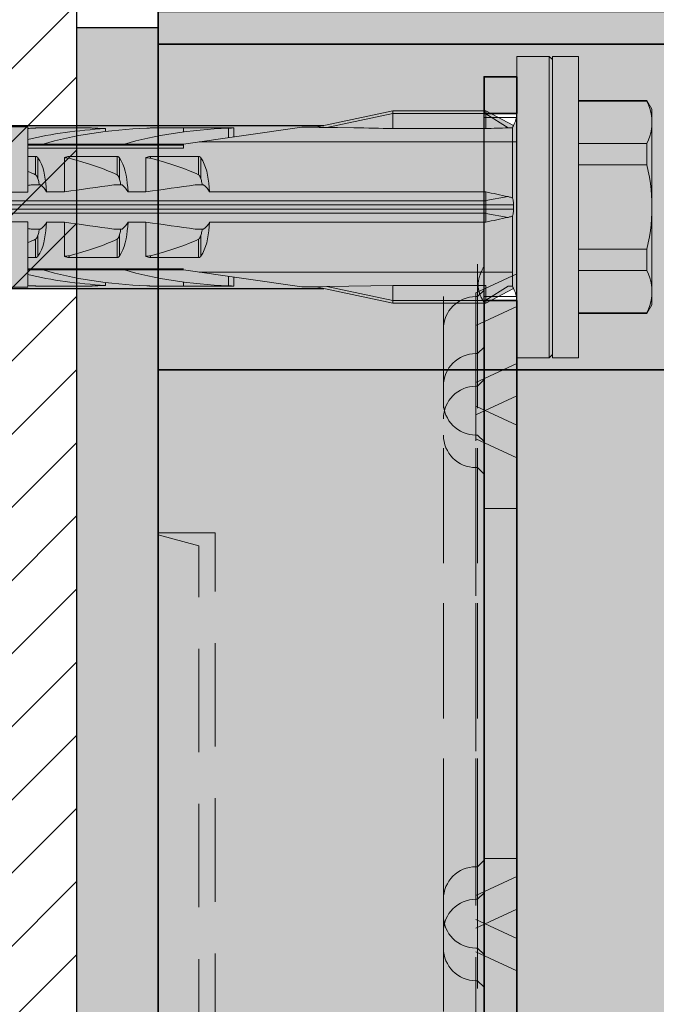
# Model space of a CAD drawing. Extents: x 0 to 1050, y 0 to 1485.
# Drawn here: x 351 to 391, y 1245 to 1306 of the extents above; entities that cross this region are included whole.
import ezdxf

# ---------------------------------------------------------------- set-up
doc = ezdxf.new("R2010")
doc.units = 0
doc.linetypes.add('VERDECKT', pattern=[9.525, 6.35, -3.175])
doc.layers.get('0').update_dxf_attribs({"linetype": 'CONTINUOUS'})
for name, color, linetype, lineweight in [('20-ANSICHT-10', 8, 'CONTINUOUS', 9), ('22-ANSICHT-25', 1, 'CONTINUOUS', 25), ('23-ANSICHT-35', 2, 'CONTINUOUS', 35), ('30-VERDECKT-10', 8, 'VERDECKT', 9), ('70-SCHRAFFUR-10', 255, 'CONTINUOUS', 9), ('71-SCHRAFFUR-18', 3, 'CONTINUOUS', 18)]:
    doc.layers.add(name, color=color, linetype=linetype, lineweight=lineweight)

# ---------------------------------------------------------------- blocks, each defined once
blk = doc.blocks.new('DO Tragwinkel TRA-WIK-ALU-RF')
at = {"layer": '71-SCHRAFFUR-18'}
h = blk.add_hatch(color=252, dxfattribs=at)
h.paths.add_polyline_path([(194, -4), (200, -4), (200, 0), (160, 0), (160, -20), (0, -20), (0, -158), (20, -158), (20, -80.828), (22, -80.828), (22, -158), (60, -158), (60, -95, -0.414214), (75, -80), (200, -80), (200, -69), (194, -69)])
h.paths.add_polyline_path([(176, -7, -1), (182, -7), (182, -66, -1), (176, -66)], flags=16)
h.paths.add_polyline_path([(60, -178), (22, -178), (22, -258), (60, -258)])
h.paths.add_polyline_path([(20, -178), (0, -178), (0, -258), (20, -258)])
h.paths.add_polyline_path([(60, -278), (0, -278), (0, -280), (60, -280)])
h = blk.add_hatch(color=256, dxfattribs=at)
h.paths.add_polyline_path([(20, -162.25), (22, -162.25), (22, -80.828), (20, -80.828)])
h.paths.add_polyline_path([(20, -262.25), (22, -262.25), (22, -173.75), (20, -173.75)])
h.paths.add_polyline_path([(22, -273.75), (20, -273.75), (20, -276), (22, -276)])
h = blk.add_hatch(color=253, dxfattribs=at)
h.paths.add_polyline_path([(60, -158), (22, -158), (22, -162.25), (22, -173.75), (22, -178), (60, -178)])
h.paths.add_polyline_path([(20, -162.25), (20, -158), (0, -158), (0, -178), (20, -178), (20, -173.75)])
h.paths.add_polyline_path([(20, -262.25), (20, -258), (0, -258), (0, -278), (60, -278), (60, -258), (22, -258), (22, -262.25), (22, -273.75), (22, -276), (20, -276), (20, -273.75)])
at = {"layer": '22-ANSICHT-25'}
for p, q in [((0, -258), (0, -278)), ((20, -262.25), (20, -273.75)), ((22, -262.25), (22, -273.75))]:
    blk.add_line(p, q, dxfattribs=at)
at = {"layer": '23-ANSICHT-35'}
for p, q in [((0, -258), (60, -258)), ((20, -262.25), (22, -262.25)), ((20, -273.75), (22, -273.75)), ((0, -278), (60, -278))]:
    blk.add_line(p, q, dxfattribs=at)
for points in [[(20, -262.25), (20, -173.75)], [(22, -173.75), (22, -262.25)], [(0, -178), (0, -258)], [(22, -273.75), (22, -276), (20, -276), (20, -273.75)], [(0, -278), (0, -280), (60, -280), (60, -278)]]:
    blk.add_lwpolyline(points, dxfattribs=at)
at = {"layer": '30-VERDECKT-10'}
for p, q in [((20, -183.586), (20, -225.414)), ((22, -183.586), (22, -225.414)), ((17.5, -224.964), (17.5, -186.854)), ((19.5, -187.019), (19.5, -225.13)), ((19.6, -226.379), (19.6, -188.268)), ((19.5, -220.5), (19.6, -220.5)), ((19.6, -220.5), (20, -220.1)), ((19.5, -222.266), (22, -221.1)), ((20, -222.1), (19.6, -222.5)), ((19.5, -222.5), (19.6, -222.5)), ((19.5, -224.266), (22, -223.1)), ((19.5, -223.734), (22, -224.9)), ((17.5, -227.793), (17.5, -224.964)), ((19.5, -225.13), (19.5, -227.793)), ((20, -225.414), (20, -226.828)), ((22, -225.414), (22, -226.828)), ((19.5, -225.5), (19.6, -225.5)), ((19.5, -225.734), (22, -226.9)), ((19.6, -225.5), (20, -225.9)), ((19.6, -227.793), (19.6, -226.379)), ((20, -226.828), (20, -271)), ((22, -226.828), (22, -271)), ((17.5, -262), (17.5, -227.793)), ((17.5, -227.793), (17.5, -260)), ((19.5, -227.5), (19.6, -227.5)), ((19.5, -227.793), (19.5, -262)), ((19.5, -260), (19.5, -227.793)), ((19.6, -227.5), (20, -227.9)), ((19.6, -262), (19.6, -227.793)), ((19.6, -227.793), (19.6, -260)), ((22, -228), (20, -228)), ((22, -249.5), (20, -249.5)), ((19.5, -252), (19.6, -252)), ((20, -251.6), (19.6, -252)), ((19.5, -253.766), (22, -252.6)), ((20, -253.6), (19.6, -254)), ((19.5, -254), (19.6, -254)), ((19.5, -255.766), (22, -254.6)), ((19.5, -255.234), (22, -256.4)), ((19.5, -257), (19.6, -257)), ((19.5, -257.234), (22, -258.4)), ((19.6, -257), (20, -257.4)), ((19.5, -259), (19.6, -259)), ((20, -259.4), (19.6, -259)), ((22, -261.9), (19.5, -260.734)), ((17.5, -262.5), (17.5, -262)), ((19.5, -262), (19.5, -262.734)), ((19.6, -264.5), (19.6, -262)), ((20, -262.25), (22, -262.25)), ((20, -262.25), (22, -262.25)), ((19.6, -262.5), (19.5, -262.5)), ((22, -263.9), (19.5, -262.734)), ((20, -262.9), (19.6, -262.5)), ((20, -262.5), (22, -262.5)), ((22, -273.5), (20, -273.5)), ((22, -273.75), (20, -273.75)), ((22, -273.75), (20, -273.75))]:
    blk.add_line(p, q, dxfattribs=at)
for points in [[(0, -92), (3.5, -92), (3.5, -248), (0, -248)], [(0, -148.134), (2.5, -148.804), (2.5, -247.196), (0, -247.866)]]:
    blk.add_lwpolyline(points, dxfattribs=at)
for centre, start, end in [((19.5, -222.5), 90, 180), ((19.5, -224.5), 90, 180), ((19.5, -223.5), 180, 270), ((19.5, -225.5), 180, 270), ((19.5, -254), 90, 180), ((19.5, -256), 90, 180), ((19.5, -255), 180, 270), ((19.5, -257), 180, 270), ((19.5, -260.5), 180, 270)]:
    blk.add_arc(centre, 2, start, end, dxfattribs=at)
blk.add_open_spline([(20, -264.359), (19.893, -264.177), (19.801, -263.991), (19.669, -263.607), (19.63, -263.408), (19.63, -263.116), (19.639, -263.019), (19.675, -262.829), (19.701, -262.737), (19.8, -262.469), (19.893, -262.299), (20, -262.14)], degree=3, knots=[0, 0, 0, 0, 0.25, 0.25, 0.5, 0.5, 0.625, 0.625, 0.75, 0.75, 1, 1, 1, 1], dxfattribs=at)
blk = doc.blocks.new('10 Schraubdübel SXRL 10x100 FUS')
at = {"layer": '70-SCHRAFFUR-10'}
blk.add_hatch(color=256, dxfattribs=at).paths.add_polyline_path([(-107.413257, 5), (-110.300006, 0), (-107.413257, -5), (-11.834165, -5), (-7.600004, -5.899999), (-1.9, -5.9), (-0.19346, -5.011542, -0.124754732), (0, -5.75), (0, -9.25), (2.000055, -9.25), (2.2, -9.050056), (2.2, -9.25), (3.8, -9.25), (3.8, -6.535), (7.991118, -6.535), (8.3, -6), (8.3, 6), (7.991118, 6.535), (3.8, 6.535), (3.8, 9.25), (2.2, 9.25), (2.2, 9.050056), (2.000055, 9.25), (0, 9.25), (0, 5.779407, -0.128815606), (-0.19346, 5.011542), (-1.9, 5.89991), (-7.600381, 5.899919), (-11.834165, 5)])
at = {"layer": '20-ANSICHT-10'}
for p, q in [((0, 9.25), (2.000055, 9.25)), ((0, -9.25), (0, 9.25)), ((2.2, 9.050056), (2.000055, 9.25)), ((2.000055, -9.25), (2.000055, 9.25)), ((2.2, 9.25), (3.8, 9.25)), ((2.2, -9.25), (2.2, 9.25)), ((3.8, -9.25), (3.8, 9.25)), ((3.8, 6.535), (7.991118, 6.535)), ((3.8, 6.490972), (7.991118, 6.490972)), ((8.3, 6), (7.991118, 6.535)), ((7.991118, 6.490972), (7.991118, 6.535)), ((8.086804, 6.264744), (7.991118, 6.490972)), ((8.164051, 6.044841), (8.086804, 6.264744)), ((-12.312348, 4.898359), (-7.600004, 5.899999)), ((-11.655032, 4.884725), (-7.6, 5.746649)), ((-7.6, 5.899979), (-7.600004, 5.899999)), ((-7.6, 5.9), (-1.9, 5.9)), ((-7.6, 4.811203), (-7.6, 5.9)), ((-7.6, 5.75), (-1.9, 5.75)), ((-1.9, 5.75), (-1.9, 5.9)), ((-0.19346, 5.011542), (-1.9, 5.89991)), ((-1.9, 5.72323), (-1.9, 5.89991)), ((-1.9, 4.811203), (-1.9, 5.75)), ((-0.527768, 4.858517), (-1.9, 5.72323)), ((-1.9, 4.811206), (-1.9, 5.72323)), ((8.223622, 5.829596), (8.164051, 6.044841)), ((8.266013, 5.617423), (8.223622, 5.829596)), ((8.291472, 5.406786), (8.266013, 5.617423)), ((8.3, -6), (8.3, 6)), ((-31.000001, 4.925), (-30.000001, 4.925)), ((-30.000001, 0.912105), (-30.000001, 4.925)), ((-29.69089, 4.839429), (-29.654929, 4.840988)), ((-29.654929, 4.840988), (-29.620303, 4.842773)), ((-29.620303, 4.842773), (-29.587308, 4.844727)), ((-29.587308, 4.844727), (-29.556227, 4.846789)), ((-29.556227, 4.846789), (-29.527341, 4.8489)), ((-29.527341, 4.8489), (-29.500878, 4.851003)), ((-29.500878, 4.851003), (-29.47618, 4.853114)), ((-29.47618, 4.853114), (-29.453111, 4.855205)), ((-29.453111, 4.855205), (-29.432303, 4.857201)), ((-29.432303, 4.857201), (-29.413745, 4.859056)), ((-29.413745, 4.859056), (-29.397858, 4.860709)), ((-29.397858, 4.860709), (-29.384867, 4.862098)), ((-29.384867, 4.862098), (-29.374795, 4.8632)), ((-29.374795, 4.8632), (-29.367619, 4.864002)), ((-29.367619, 4.864002), (-29.363328, 4.864493)), ((-29.363328, 4.864493), (-29.361899, 4.864659)), ((-29.361899, 4.864659), (-26.208176, 4.864659)), ((-26.206626, 4.864479), (-26.208176, 4.864659)), ((-26.201964, 4.863946), (-26.206626, 4.864479)), ((-26.194169, 4.863077), (-26.201964, 4.863946)), ((-26.183223, 4.861883), (-26.194169, 4.863077)), ((-26.169108, 4.860381), (-26.183223, 4.861883)), ((-26.151877, 4.858604), (-26.169108, 4.860381)), ((-26.131835, 4.856622), (-26.151877, 4.858604)), ((-26.10933, 4.854503), (-26.131835, 4.856622)), ((-26.084716, 4.852313), (-26.10933, 4.854503)), ((-26.058331, 4.850119), (-26.084716, 4.852313)), ((-26.029633, 4.847919), (-26.058331, 4.850119)), ((-25.998385, 4.845737), (-26.029633, 4.847919)), ((-25.964907, 4.843639), (-25.998385, 4.845737)), ((-25.92952, 4.841696), (-25.964907, 4.843639)), ((-25.892543, 4.839974), (-25.92952, 4.841696)), ((-25.85434, 4.83854), (-25.892543, 4.839974)), ((-22.69089, 4.839429), (-22.654929, 4.840988)), ((-22.654929, 4.840988), (-22.620303, 4.842773)), ((-22.620303, 4.842773), (-22.587308, 4.844727)), ((-22.587308, 4.844727), (-22.556227, 4.846789)), ((-22.556227, 4.846789), (-22.527341, 4.8489)), ((-22.527341, 4.8489), (-22.500878, 4.851003)), ((-22.500878, 4.851003), (-22.47618, 4.853114)), ((-22.47618, 4.853114), (-22.453111, 4.855205)), ((-22.453111, 4.855205), (-22.432303, 4.857201)), ((-22.432303, 4.857201), (-22.413745, 4.859056)), ((-22.413745, 4.859056), (-22.397858, 4.860709)), ((-22.397858, 4.860709), (-22.384867, 4.862098)), ((-22.384867, 4.862098), (-22.374795, 4.8632)), ((-22.374795, 4.8632), (-22.367619, 4.864002)), ((-22.367619, 4.864002), (-22.363328, 4.864493)), ((-22.363328, 4.864493), (-22.361899, 4.864659)), ((-22.361899, 4.864659), (-17.361899, 4.864659)), ((-20.45, 3.8622), (-13.1854, 4.9)), ((-20.45, 4.60956), (-20.45, 4.864659)), ((-17.69089, 4.839429), (-17.654929, 4.840988)), ((-17.69089, 4.256359), (-17.69089, 4.839429)), ((-17.654929, 4.840988), (-17.620303, 4.842773)), ((-17.620303, 4.842773), (-17.587308, 4.844727)), ((-17.587308, 4.844727), (-17.556227, 4.846789)), ((-17.556227, 4.846789), (-17.527341, 4.8489)), ((-17.527341, 4.8489), (-17.500878, 4.851003)), ((-17.500878, 4.851003), (-17.47618, 4.853114)), ((-17.47618, 4.853114), (-17.453111, 4.855205)), ((-17.453111, 4.855205), (-17.432303, 4.857201)), ((-17.432303, 4.857201), (-17.413745, 4.859056)), ((-17.413745, 4.859056), (-17.397858, 4.860709)), ((-17.397858, 4.860709), (-17.384867, 4.862098)), ((-17.384867, 4.862098), (-17.374795, 4.8632)), ((-17.374795, 4.8632), (-17.367619, 4.864002)), ((-17.367619, 4.864002), (-17.363328, 4.864493)), ((-17.363328, 4.864493), (-17.361899, 4.864659)), ((-17.361899, 4.303357), (-17.361899, 4.864659)), ((-13.1854, 4.9), (-12.312348, 4.898359)), ((-12.309897, 4.897563), (-12.312348, 4.898359)), ((-12.297122, 4.896683), (-12.309897, 4.897563)), ((-12.279007, 4.895867), (-12.297122, 4.896683)), ((-12.257445, 4.895089), (-12.279007, 4.895867)), ((-12.233299, 4.89434), (-12.257445, 4.895089)), ((-12.207578, 4.893624), (-12.233299, 4.89434)), ((-12.181141, 4.892951), (-12.207578, 4.893624)), ((-12.154809, 4.892328), (-12.181141, 4.892951)), ((-12.129163, 4.891757), (-12.154809, 4.892328)), ((-12.10333, 4.891212), (-12.129163, 4.891757)), ((-12.077147, 4.890687), (-12.10333, 4.891212)), ((-12.050633, 4.89018), (-12.077147, 4.890687)), ((-12.023807, 4.889692), (-12.050633, 4.89018)), ((-11.996689, 4.889221), (-12.023807, 4.889692)), ((-11.969298, 4.888767), (-11.996689, 4.889221)), ((-11.941655, 4.888329), (-11.969298, 4.888767)), ((-11.913779, 4.887906), (-11.941655, 4.888329)), ((-11.88569, 4.887497), (-11.913779, 4.887906)), ((-11.857406, 4.887103), (-11.88569, 4.887497)), ((-11.828942, 4.886721), (-11.857406, 4.887103)), ((-11.800306, 4.886354), (-11.828942, 4.886721)), ((-11.771514, 4.886001), (-11.800306, 4.886354)), ((-11.742577, 4.885661), (-11.771514, 4.886001)), ((-11.713509, 4.885335), (-11.742577, 4.885661)), ((-11.684324, 4.885023), (-11.713509, 4.885335)), ((-11.655035, 4.884725), (-11.684324, 4.885023)), ((-10.999921, 4.877471), (-9.999941, 4.863461)), ((-0.527774, 4.858525), (-0.481646, 4.859892)), ((-0.481646, 4.859892), (-0.436097, 4.861482)), ((-0.436097, 4.861482), (-0.391348, 4.86328)), ((-0.391348, 4.86328), (-0.347617, 4.865266)), ((-0.347617, 4.865266), (-0.305124, 4.867418)), ((-0.305124, 4.867418), (-0.264088, 4.869716)), ((-0.264079, 4.869698), (-0.249708, 4.894888)), ((-0.264079, 0.544101), (-0.264079, 4.869698)), ((-0.249708, 4.894888), (-0.237106, 4.918015)), ((-0.237106, 4.918015), (-0.226208, 4.938927)), ((-0.226208, 4.938927), (-0.216948, 4.957477)), ((-0.216948, 4.957477), (-0.20926, 4.973512)), ((-0.20926, 4.973512), (-0.203105, 4.986845)), ((-0.203105, 4.986845), (-0.198467, 4.997368)), ((-0.198467, 4.997368), (-0.195327, 5.005027)), ((-0.195327, 5.005027), (-0.193664, 5.009768)), ((-0.193664, 5.009768), (-0.193458, 5.011541)), ((8.266013, 4.774882), (8.291472, 4.985519)), ((8.3, 5.196152), (8.291472, 5.406786)), ((8.291472, 4.985519), (8.3, 5.196152)), ((-29.999997, 4.148383), (-29.999997, 4.825837)), ((-25.234439, 4.636713), (-25.234439, 4.813553)), ((-7.6, 4.811203), (-1.9, 4.811203)), ((8.086804, 4.127561), (8.164051, 4.347464)), ((8.164051, 4.347464), (8.223622, 4.562709)), ((8.223622, 4.562709), (8.266013, 4.774882)), ((-30.000001, 3.8622), (-29.068034, 3.8622)), ((-30.000001, 3.804135), (-20.45, 3.804135)), ((-29.999997, 3.8622), (-29.999997, 4.148383)), ((-29.067956, 3.862205), (-24.067956, 3.862205)), ((-24.068036, 3.8622), (-20.45, 3.8622)), ((-20.45, 3.611268), (-20.45, 3.8622)), ((-19.485404, 4), (-10.999998, 4)), ((-10.999998, 4), (-9.999998, 4)), ((-9.999998, 4), (0, 4)), ((3.8, 3.901333), (7.991118, 3.901333)), ((7.991118, 3.901333), (8.086804, 4.127561)), ((7.991118, 2.589638), (7.991118, 3.901333)), ((-30.000001, 3.611268), (-20.45, 3.611268)), ((-30.000001, 3.107177), (-29.529221, 3.107177)), ((-29.529221, 1.978561), (-29.529221, 3.107177)), ((-29.518472, 3.106493), (-29.529221, 3.107176)), ((-29.507766, 3.105109), (-29.518472, 3.106493)), ((-29.497172, 3.103033), (-29.507766, 3.105109)), ((-29.486754, 3.100278), (-29.497172, 3.103033)), ((-29.476571, 3.09688), (-29.486754, 3.100278)), ((-29.466676, 3.09288), (-29.476571, 3.09688)), ((-29.457122, 3.088319), (-29.466676, 3.09288)), ((-29.447951, 3.083238), (-29.457122, 3.088319)), ((-29.439189, 3.077707), (-29.447951, 3.083238)), ((-29.430859, 3.071797), (-29.439189, 3.077707)), ((-29.42299, 3.06558), (-29.430859, 3.071797)), ((-29.415604, 3.059125), (-29.42299, 3.06558)), ((-29.408727, 3.052505), (-29.415604, 3.059125)), ((-29.402322, 3.045735), (-29.408727, 3.052505)), ((-29.396235, 3.038713), (-29.402322, 3.045735)), ((-29.390454, 3.031446), (-29.396235, 3.038713)), ((-29.384978, 3.023948), (-29.390454, 3.031446)), ((-29.266152, 2.831345), (-29.384982, 3.02395)), ((-29.384982, 1.746819), (-29.384982, 3.02395)), ((-27.750001, 0.928618), (-27.750001, 3.04604)), ((-27.469838, 3.107177), (-24.529221, 3.107177)), ((-27.469838, 3.003722), (-27.469838, 3.107177)), ((-24.529221, 1.978561), (-24.529221, 3.107177)), ((-24.518472, 3.106493), (-24.529221, 3.107176)), ((-24.507766, 3.105109), (-24.518472, 3.106493)), ((-24.497172, 3.103033), (-24.507766, 3.105109)), ((-24.486754, 3.100278), (-24.497172, 3.103033)), ((-24.476571, 3.09688), (-24.486754, 3.100278)), ((-24.466676, 3.09288), (-24.476571, 3.09688)), ((-24.457122, 3.088319), (-24.466676, 3.09288)), ((-24.447951, 3.083238), (-24.457122, 3.088319)), ((-24.439189, 3.077707), (-24.447951, 3.083238)), ((-24.430859, 3.071797), (-24.439189, 3.077707)), ((-24.42299, 3.06558), (-24.430859, 3.071797)), ((-24.415604, 3.059125), (-24.42299, 3.06558)), ((-24.408727, 3.052505), (-24.415604, 3.059125)), ((-24.402322, 3.045735), (-24.408727, 3.052505)), ((-24.396235, 3.038713), (-24.402322, 3.045735)), ((-24.390454, 3.031446), (-24.396235, 3.038713)), ((-24.384978, 3.023948), (-24.390454, 3.031446)), ((-24.266152, 2.831345), (-24.385119, 3.023813)), ((-24.384982, 1.746819), (-24.384982, 3.02395)), ((-22.750001, 0.928618), (-22.750001, 3.04604)), ((-22.469838, 3.107177), (-19.529221, 3.107177)), ((-22.469838, 3.003722), (-22.469838, 3.107177)), ((-19.529221, 1.978561), (-19.529221, 3.107177)), ((-19.518472, 3.106493), (-19.529221, 3.107176)), ((-19.507766, 3.105109), (-19.518472, 3.106493)), ((-19.497172, 3.103033), (-19.507766, 3.105109)), ((-19.486754, 3.100278), (-19.497172, 3.103033)), ((-19.476571, 3.09688), (-19.486754, 3.100278)), ((-19.466676, 3.09288), (-19.476571, 3.09688)), ((-19.457122, 3.088319), (-19.466676, 3.09288)), ((-19.447951, 3.083238), (-19.457122, 3.088319)), ((-19.439189, 3.077707), (-19.447951, 3.083238)), ((-19.430859, 3.071797), (-19.439189, 3.077707)), ((-19.42299, 3.06558), (-19.430859, 3.071797)), ((-19.415604, 3.059125), (-19.42299, 3.06558)), ((-19.408727, 3.052505), (-19.415604, 3.059125)), ((-19.402322, 3.045735), (-19.408727, 3.052505)), ((-19.396235, 3.038713), (-19.402322, 3.045735)), ((-19.390454, 3.031446), (-19.396235, 3.038713)), ((-19.384978, 3.023948), (-19.390454, 3.031446)), ((-19.266152, 2.831345), (-19.384982, 3.02395)), ((-19.384982, 1.746819), (-19.384982, 3.02395)), ((-29.17075, 2.633039), (-29.266152, 2.831345)), ((-29.090707, 2.420337), (-29.17075, 2.633039)), ((-29.024663, 2.194305), (-29.090707, 2.420337)), ((-24.17075, 2.633039), (-24.266152, 2.831345)), ((-24.090737, 2.420303), (-24.17075, 2.633039)), ((-24.024663, 2.194305), (-24.090737, 2.420303)), ((-19.17075, 2.633039), (-19.266152, 2.831345)), ((-19.090707, 2.420337), (-19.17075, 2.633039)), ((-19.024663, 2.194305), (-19.090707, 2.420337)), ((3.8, 2.589638), (7.991118, 2.589638)), ((8.074285, 2.200964), (7.991118, 2.589638)), ((-29.515471, 1.970246), (-29.529227, 1.97855)), ((-29.503188, 1.960981), (-29.515471, 1.970246)), ((-29.491641, 1.950593), (-29.503188, 1.960981)), ((-29.480706, 1.939187), (-29.491641, 1.950593)), ((-29.470391, 1.926952), (-29.480706, 1.939187)), ((-29.460704, 1.914078), (-29.470391, 1.926952)), ((-29.451655, 1.900754), (-29.460704, 1.914078)), ((-29.443255, 1.887169), (-29.451655, 1.900754)), ((-29.435509, 1.873514), (-29.443255, 1.887169)), ((-29.428429, 1.859977), (-29.435509, 1.873514)), ((-29.421971, 1.846651), (-29.428429, 1.859977)), ((-29.415847, 1.833109), (-29.421971, 1.846651)), ((-29.410008, 1.819294), (-29.415847, 1.833109)), ((-29.404446, 1.805224), (-29.410008, 1.819294)), ((-28.971165, 1.956625), (-29.024663, 2.194305)), ((-28.928702, 1.709199), (-28.971165, 1.956625)), ((-24.515471, 1.970246), (-24.529221, 1.978561)), ((-24.503188, 1.960981), (-24.515471, 1.970246)), ((-24.491631, 1.950604), (-24.503188, 1.960981)), ((-24.480706, 1.939187), (-24.491631, 1.950604)), ((-24.470391, 1.926952), (-24.480706, 1.939187)), ((-24.46066, 1.914114), (-24.470391, 1.926952)), ((-24.451655, 1.900754), (-24.46066, 1.914114)), ((-24.443255, 1.887169), (-24.451655, 1.900754)), ((-24.435509, 1.873514), (-24.443255, 1.887169)), ((-24.428429, 1.859977), (-24.435509, 1.873514)), ((-24.421971, 1.846651), (-24.428429, 1.859977)), ((-24.415862, 1.833109), (-24.421971, 1.846651)), ((-24.410008, 1.819294), (-24.415862, 1.833109)), ((-24.404446, 1.805224), (-24.410008, 1.819294)), ((-23.971165, 1.956625), (-24.024663, 2.194305)), ((-23.928702, 1.709199), (-23.971165, 1.956625)), ((-19.515471, 1.970246), (-19.529227, 1.97855)), ((-19.503188, 1.960981), (-19.515471, 1.970246)), ((-19.491641, 1.950593), (-19.503188, 1.960981)), ((-19.480706, 1.939187), (-19.491641, 1.950593)), ((-19.470391, 1.926952), (-19.480706, 1.939187)), ((-19.460704, 1.914078), (-19.470391, 1.926952)), ((-19.451655, 1.900754), (-19.460704, 1.914078)), ((-19.443255, 1.887169), (-19.451655, 1.900754)), ((-19.435509, 1.873514), (-19.443255, 1.887169)), ((-19.428429, 1.859977), (-19.435509, 1.873514)), ((-19.421971, 1.846651), (-19.428429, 1.859977)), ((-19.415847, 1.833109), (-19.421971, 1.846651)), ((-19.410008, 1.819294), (-19.415847, 1.833109)), ((-19.404446, 1.805224), (-19.410008, 1.819294)), ((-18.971165, 1.956625), (-19.024663, 2.194305)), ((-18.928708, 1.709215), (-18.971165, 1.956625)), ((8.143812, 1.821944), (8.074285, 2.200964)), ((8.200218, 1.450448), (8.143812, 1.821944)), ((-29.723246, 1.362924), (-29.22169, 1.362924)), ((-29.399157, 1.790918), (-29.404446, 1.805224)), ((-29.394131, 1.776395), (-29.399157, 1.790918)), ((-29.389365, 1.761675), (-29.394131, 1.776395)), ((-29.384848, 1.746777), (-29.389365, 1.761675)), ((-29.367392, 1.68485), (-29.385007, 1.746806)), ((-29.35056, 1.622011), (-29.367392, 1.68485)), ((-29.334517, 1.558341), (-29.35056, 1.622011)), ((-29.319272, 1.493897), (-29.334517, 1.558341)), ((-29.304818, 1.428737), (-29.319272, 1.493897)), ((-29.29115, 1.362924), (-29.304818, 1.428737)), ((-28.89576, 1.454047), (-28.928702, 1.709199)), ((-28.870837, 1.193127), (-28.89576, 1.454047)), ((-24.723246, 1.362924), (-24.22169, 1.362924)), ((-24.399239, 1.790929), (-24.404446, 1.805224)), ((-24.394131, 1.776395), (-24.399239, 1.790929)), ((-24.389365, 1.761675), (-24.394131, 1.776395)), ((-24.384982, 1.746819), (-24.389365, 1.761675)), ((-24.367392, 1.68485), (-24.385007, 1.746806)), ((-24.35056, 1.622011), (-24.367392, 1.68485)), ((-24.334517, 1.558341), (-24.35056, 1.622011)), ((-24.319272, 1.493897), (-24.334517, 1.558341)), ((-24.304818, 1.428737), (-24.319272, 1.493897)), ((-24.29115, 1.362924), (-24.304818, 1.428737)), ((-23.89576, 1.454047), (-23.928702, 1.709199)), ((-23.870837, 1.193127), (-23.89576, 1.454047)), ((-19.723246, 1.362924), (-19.22169, 1.362924)), ((-19.399157, 1.790918), (-19.404446, 1.805224)), ((-19.394131, 1.776395), (-19.399157, 1.790918)), ((-19.389365, 1.761675), (-19.394131, 1.776395)), ((-19.384848, 1.746777), (-19.389365, 1.761675)), ((-19.367392, 1.68485), (-19.385007, 1.746806)), ((-19.35056, 1.622011), (-19.367392, 1.68485)), ((-19.334517, 1.558341), (-19.35056, 1.622011)), ((-19.319272, 1.493897), (-19.334517, 1.558341)), ((-19.304818, 1.428737), (-19.319272, 1.493897)), ((-19.29115, 1.362924), (-19.304818, 1.428737)), ((-18.89576, 1.454047), (-18.928708, 1.709215)), ((-18.870837, 1.193127), (-18.89576, 1.454047)), ((8.243873, 1.084452), (8.200218, 1.450448)), ((-31.000001, 0.912105), (-30.000001, 0.912105)), ((-28.8527, 0.928612), (-28.870837, 1.193127)), ((-28.852717, 0.928618), (-27.750001, 0.928618)), ((-23.8527, 0.928612), (-23.870837, 1.193127)), ((-23.852717, 0.928618), (-22.750001, 0.928618)), ((-18.852717, 0.928618), (-18.870837, 1.193127)), ((-18.852717, 0.928618), (-11, 0.928618)), ((-11, 0.928618), (-10, 0.928618)), ((-10, 0.928618), (-1.9, 0.928618)), ((-1.9, -0.928618), (-1.9, 0.928618)), ((-1.9, 0.402012), (-0.527768, 0.636253)), ((-0.481646, 0.625657), (-0.527774, 0.636229)), ((-0.436097, 0.613202), (-0.481646, 0.625657)), ((-0.391348, 0.59884), (-0.436097, 0.613202)), ((8.27501, 0.721998), (8.243873, 1.084452)), ((8.29373, 0.361157), (8.27501, 0.721998)), ((-66.246243, 0.126795), (-0.19346, 0.126795)), ((-65.918301, 0.386603), (-1.9, 0.386603)), ((-0.347617, 0.582549), (-0.391348, 0.59884)), ((-0.305124, 0.564306), (-0.347617, 0.582549)), ((-0.264088, 0.544087), (-0.305124, 0.564306)), ((-0.249711, 0.508887), (-0.264079, 0.544101)), ((-0.237111, 0.471713), (-0.249711, 0.508887)), ((-0.226216, 0.432744), (-0.237111, 0.471713)), ((-0.216961, 0.392148), (-0.226216, 0.432744)), ((-0.209283, 0.350088), (-0.216961, 0.392148)), ((-0.203128, 0.306787), (-0.209283, 0.350088)), ((-0.198484, 0.262619), (-0.203128, 0.306787)), ((-0.195337, 0.21778), (-0.198484, 0.262619)), ((-0.193668, 0.172446), (-0.195337, 0.21778)), ((-0.19416, 0), (-0.194075, 0.041901)), ((-0.194075, -0.041901), (-0.19416, 0)), ((-0.194075, 0.041901), (-0.193819, 0.084172)), ((-0.193819, 0.084172), (-0.193394, 0.126794)), ((-0.193458, 0.126795), (-0.193668, 0.172446)), ((8.3, 0), (8.29373, 0.361157)), ((8.29373, -0.361157), (8.3, 0)), ((-66.246243, -0.126795), (-0.19346, -0.126795)), ((-65.918301, -0.386603), (-1.9, -0.386603)), ((-0.527768, -0.636253), (-1.9, -0.402012)), ((-0.436097, -0.613202), (-0.391348, -0.59884)), ((-0.391348, -0.59884), (-0.347617, -0.582549)), ((-0.347617, -0.582549), (-0.305124, -0.564306)), ((-0.305124, -0.564306), (-0.264088, -0.544087)), ((-0.264079, -0.544101), (-0.249708, -0.508873)), ((-0.264079, -4.869698), (-0.264079, -0.544101)), ((-0.249708, -0.508873), (-0.237106, -0.471676)), ((-0.237106, -0.471676), (-0.226208, -0.432676)), ((-0.226208, -0.432676), (-0.216948, -0.39204)), ((-0.216948, -0.39204), (-0.20926, -0.349934)), ((-0.20926, -0.349934), (-0.203105, -0.306676)), ((-0.203105, -0.306676), (-0.198467, -0.262556)), ((-0.198467, -0.262556), (-0.195327, -0.217751)), ((-0.195327, -0.217751), (-0.193664, -0.172438)), ((-0.193819, -0.084172), (-0.194075, -0.041901)), ((-0.193394, -0.126794), (-0.193819, -0.084172)), ((-0.193664, -0.172438), (-0.19346, -0.126795)), ((8.27501, -0.721998), (8.29373, -0.361157)), ((-31.000001, -0.912105), (-30.000001, -0.912105)), ((-30.000001, -4.925), (-30.000001, -0.912105)), ((-28.895623, -1.454184), (-28.8707, -1.193264)), ((-28.8707, -1.193264), (-28.852563, -0.928749)), ((-28.852717, -0.928618), (-27.750001, -0.928618)), ((-27.750001, -3.04604), (-27.750001, -0.928618)), ((-23.895619, -1.454182), (-23.870696, -1.193262)), ((-23.870696, -1.193262), (-23.852559, -0.928747)), ((-23.852717, -0.928618), (-22.750001, -0.928618)), ((-22.750001, -3.04604), (-22.750001, -0.928618)), ((-18.89576, -1.454047), (-18.870837, -1.193127)), ((-18.870837, -1.193127), (-18.8527, -0.928612)), ((-18.852717, -0.928618), (-11, -0.928618)), ((-11, -0.928618), (-10, -0.928618)), ((-10, -0.928618), (-1.9, -0.928618)), ((-0.527774, -0.636229), (-0.481646, -0.625657)), ((-0.481646, -0.625657), (-0.436097, -0.613202)), ((8.200218, -1.450448), (8.243873, -1.084452)), ((8.243873, -1.084452), (8.27501, -0.721998)), ((-29.723246, -1.362924), (-29.22169, -1.362924)), ((-29.410008, -1.819294), (-29.404446, -1.805224)), ((-29.404446, -1.805224), (-29.399157, -1.790918)), ((-29.399157, -1.790918), (-29.394131, -1.776395)), ((-29.394131, -1.776395), (-29.389365, -1.761675)), ((-29.389365, -1.761675), (-29.384848, -1.746777)), ((-29.385007, -1.746806), (-29.367392, -1.68485)), ((-29.384982, -3.02395), (-29.384982, -1.746819)), ((-29.367392, -1.68485), (-29.35056, -1.622011)), ((-29.35056, -1.622011), (-29.334517, -1.558341)), ((-29.334517, -1.558341), (-29.319272, -1.493897)), ((-29.319272, -1.493897), (-29.304818, -1.428737)), ((-29.304818, -1.428737), (-29.29115, -1.362924)), ((-28.971028, -1.956762), (-28.928571, -1.709352)), ((-28.928571, -1.709352), (-28.895623, -1.454184)), ((-24.723246, -1.362924), (-24.22169, -1.362924)), ((-24.410008, -1.819294), (-24.404446, -1.805224)), ((-24.404446, -1.805224), (-24.399157, -1.790918)), ((-24.399157, -1.790918), (-24.394131, -1.776395)), ((-24.394131, -1.776395), (-24.389365, -1.761675)), ((-24.389365, -1.761675), (-24.384848, -1.746777)), ((-24.384982, -1.746819), (-24.367392, -1.68485)), ((-24.384982, -3.02395), (-24.384982, -1.746819)), ((-24.367392, -1.68485), (-24.35056, -1.622011)), ((-24.35056, -1.622011), (-24.334517, -1.558341)), ((-24.334517, -1.558341), (-24.319272, -1.493897)), ((-24.319272, -1.493897), (-24.304818, -1.428737)), ((-24.304818, -1.428737), (-24.29115, -1.362924)), ((-23.971024, -1.95676), (-23.928567, -1.70935)), ((-23.928567, -1.70935), (-23.895619, -1.454182)), ((-19.723246, -1.362924), (-19.22169, -1.362924)), ((-19.410008, -1.819294), (-19.404446, -1.805224)), ((-19.404446, -1.805224), (-19.399157, -1.790918)), ((-19.399157, -1.790918), (-19.394131, -1.776395)), ((-19.394131, -1.776395), (-19.389365, -1.761675)), ((-19.389365, -1.761675), (-19.384848, -1.746777)), ((-19.385007, -1.746806), (-19.367392, -1.68485)), ((-19.384982, -3.02395), (-19.384982, -1.746819)), ((-19.367392, -1.68485), (-19.35056, -1.622011)), ((-19.35056, -1.622011), (-19.334517, -1.558341)), ((-19.334517, -1.558341), (-19.319272, -1.493897)), ((-19.319272, -1.493897), (-19.304818, -1.428737)), ((-19.304818, -1.428737), (-19.29115, -1.362924)), ((-18.971165, -1.956625), (-18.928708, -1.709215)), ((-18.928708, -1.709215), (-18.89576, -1.454047)), ((8.143812, -1.821944), (8.200218, -1.450448)), ((-29.529227, -1.97855), (-29.515471, -1.970246)), ((-29.529221, -3.107177), (-29.529221, -1.978561)), ((-29.515471, -1.970246), (-29.503188, -1.960981)), ((-29.503188, -1.960981), (-29.491641, -1.950593)), ((-29.491641, -1.950593), (-29.480706, -1.939187)), ((-29.480706, -1.939187), (-29.470391, -1.926952)), ((-29.470391, -1.926952), (-29.460704, -1.914078)), ((-29.460704, -1.914078), (-29.451655, -1.900754)), ((-29.451655, -1.900754), (-29.443255, -1.887169)), ((-29.443255, -1.887169), (-29.435509, -1.873514)), ((-29.435509, -1.873514), (-29.428429, -1.859977)), ((-29.428429, -1.859977), (-29.421971, -1.846651)), ((-29.421971, -1.846651), (-29.415847, -1.833109)), ((-29.415847, -1.833109), (-29.410008, -1.819294)), ((-29.09057, -2.420474), (-29.024526, -2.194442)), ((-29.024526, -2.194442), (-28.971028, -1.956762)), ((-24.529227, -1.97855), (-24.515471, -1.970246)), ((-24.529221, -3.107177), (-24.529221, -1.978561)), ((-24.515471, -1.970246), (-24.503188, -1.960981)), ((-24.503188, -1.960981), (-24.491641, -1.950593)), ((-24.491641, -1.950593), (-24.480706, -1.939187)), ((-24.480706, -1.939187), (-24.470391, -1.926952)), ((-24.470391, -1.926952), (-24.460704, -1.914078)), ((-24.460704, -1.914078), (-24.451655, -1.900754)), ((-24.451655, -1.900754), (-24.443255, -1.887169)), ((-24.443255, -1.887169), (-24.435509, -1.873514)), ((-24.435509, -1.873514), (-24.428429, -1.859977)), ((-24.428429, -1.859977), (-24.421971, -1.846651)), ((-24.421971, -1.846651), (-24.415847, -1.833109)), ((-24.415847, -1.833109), (-24.410008, -1.819294)), ((-24.090566, -2.420472), (-24.024522, -2.19444)), ((-24.024522, -2.19444), (-23.971024, -1.95676)), ((-19.529227, -1.97855), (-19.515471, -1.970246)), ((-19.529221, -3.107177), (-19.529221, -1.978561)), ((-19.515471, -1.970246), (-19.503188, -1.960981)), ((-19.503188, -1.960981), (-19.491641, -1.950593)), ((-19.491641, -1.950593), (-19.480706, -1.939187)), ((-19.480706, -1.939187), (-19.470391, -1.926952)), ((-19.470391, -1.926952), (-19.460704, -1.914078)), ((-19.460704, -1.914078), (-19.451655, -1.900754)), ((-19.451655, -1.900754), (-19.443255, -1.887169)), ((-19.443255, -1.887169), (-19.435509, -1.873514)), ((-19.435509, -1.873514), (-19.428429, -1.859977)), ((-19.428429, -1.859977), (-19.421971, -1.846651)), ((-19.421971, -1.846651), (-19.415847, -1.833109)), ((-19.415847, -1.833109), (-19.410008, -1.819294)), ((-19.090707, -2.420337), (-19.024663, -2.194305)), ((-19.024663, -2.194305), (-18.971165, -1.956625)), ((7.991118, -2.589638), (8.074285, -2.200964)), ((8.074285, -2.200964), (8.143812, -1.821944)), ((-29.384982, -3.02395), (-29.266015, -2.831482)), ((-29.266015, -2.831482), (-29.170613, -2.633176)), ((-29.170613, -2.633176), (-29.0906, -2.42044)), ((-27.469838, -3.107177), (-27.469838, -3.003722)), ((-24.384978, -3.023948), (-24.266011, -2.83148)), ((-24.266011, -2.83148), (-24.170609, -2.633174)), ((-24.170609, -2.633174), (-24.090596, -2.420438)), ((-22.469838, -3.107177), (-22.469838, -3.003722)), ((-19.385119, -3.023813), (-19.266152, -2.831345)), ((-19.266152, -2.831345), (-19.17075, -2.633039)), ((-19.17075, -2.633039), (-19.090737, -2.420303)), ((3.8, -2.589638), (7.991118, -2.589638)), ((7.991118, -3.901333), (7.991118, -2.589638)), ((-30.000001, -3.107177), (-29.529221, -3.107177)), ((-29.529221, -3.107176), (-29.516171, -3.106256)), ((-29.516171, -3.106256), (-29.503207, -3.104304)), ((-29.503207, -3.104304), (-29.490451, -3.101338)), ((-29.490451, -3.101338), (-29.478009, -3.097403)), ((-29.478009, -3.097403), (-29.465981, -3.092573)), ((-29.465981, -3.092573), (-29.454461, -3.086917)), ((-29.454461, -3.086917), (-29.443517, -3.080524)), ((-29.443517, -3.080524), (-29.433194, -3.07352)), ((-29.433194, -3.07352), (-29.423537, -3.066033)), ((-29.423537, -3.066033), (-29.41459, -3.058188)), ((-29.41459, -3.058188), (-29.406398, -3.050113)), ((-29.406398, -3.050113), (-29.398806, -3.041754)), ((-29.398806, -3.041754), (-29.391667, -3.033023)), ((-29.391667, -3.033023), (-29.384978, -3.023948)), ((-27.469838, -3.107177), (-24.529221, -3.107177)), ((-24.529221, -3.107176), (-24.516171, -3.106256)), ((-24.516171, -3.106256), (-24.503207, -3.104304)), ((-24.503207, -3.104304), (-24.490451, -3.101338)), ((-24.490451, -3.101338), (-24.478009, -3.097403)), ((-24.478009, -3.097403), (-24.465981, -3.092573)), ((-24.465981, -3.092573), (-24.454461, -3.086917)), ((-24.454461, -3.086917), (-24.443517, -3.080524)), ((-24.443517, -3.080524), (-24.433194, -3.07352)), ((-24.433194, -3.07352), (-24.423537, -3.066033)), ((-24.423537, -3.066033), (-24.41459, -3.058188)), ((-24.41459, -3.058188), (-24.406398, -3.050113)), ((-24.406398, -3.050113), (-24.398806, -3.041754)), ((-24.398806, -3.041754), (-24.391667, -3.033023)), ((-24.391667, -3.033023), (-24.384978, -3.023948)), ((-22.469838, -3.107177), (-19.529221, -3.107177)), ((-19.529221, -3.107176), (-19.516171, -3.106256)), ((-19.516171, -3.106256), (-19.503207, -3.104304)), ((-19.503207, -3.104304), (-19.490451, -3.101338)), ((-19.490451, -3.101338), (-19.478009, -3.097403)), ((-19.478009, -3.097403), (-19.465981, -3.092573)), ((-19.465981, -3.092573), (-19.454461, -3.086917)), ((-19.454461, -3.086917), (-19.443517, -3.080524)), ((-19.443517, -3.080524), (-19.433194, -3.07352)), ((-19.433194, -3.07352), (-19.423537, -3.066033)), ((-19.423537, -3.066033), (-19.41459, -3.058188)), ((-19.41459, -3.058188), (-19.406398, -3.050113)), ((-19.406398, -3.050113), (-19.398806, -3.041754)), ((-19.398806, -3.041754), (-19.391667, -3.033023)), ((-19.391667, -3.033023), (-19.384978, -3.023948)), ((-30.000001, -3.804135), (-20.45, -3.804135)), ((-30.000001, -3.8622), (-29.068036, -3.8622)), ((-29.999997, -4.825815), (-29.999997, -3.8622)), ((-29.067395, -3.862236), (-24.067395, -3.862236)), ((-24.068036, -3.8622), (-20.45, -3.8622)), ((-13.1854, -4.9), (-20.45, -3.8622)), ((-19.485392, -4), (-10.999998, -4)), ((-10.999998, -4), (-9.999998, -4)), ((-9.999998, -4), (-0.264077, -4)), ((3.8, -3.901333), (7.991118, -3.901333)), ((8.086804, -4.127561), (7.991118, -3.901333)), ((8.164051, -4.347464), (8.086804, -4.127561)), ((-25.234439, -4.813528), (-25.234439, -4.636658)), ((-20.45, -4.864659), (-20.45, -4.609502)), ((-17.69089, -4.839412), (-17.69089, -4.256359)), ((-17.361899, -4.864659), (-17.361899, -4.303357)), ((-7.599997, -4.81415), (-11.655035, -4.884725)), ((-7.6, -4.811203), (-1.9, -4.811203)), ((-7.6, -5.75), (-7.6, -4.811203)), ((-7.6, -5.746649), (-7.6, -4.814149)), ((-1.9, -5.75), (-1.9, -4.811203)), ((-1.9, -5.72323), (-1.9, -4.811206)), ((8.223622, -4.562709), (8.164051, -4.347464)), ((8.266013, -4.774882), (8.223622, -4.562709)), ((8.291472, -4.985519), (8.266013, -4.774882)), ((-31.000001, -4.925), (-30.000001, -4.925)), ((-29.656001, -4.84092), (-29.69089, -4.839412)), ((-29.656001, -4.840938), (-29.69089, -4.839429)), ((-29.622359, -4.842643), (-29.656001, -4.84092)), ((-29.622359, -4.84266), (-29.656001, -4.840938)), ((-29.590234, -4.844528), (-29.622359, -4.842643)), ((-29.590234, -4.844544), (-29.622359, -4.84266)), ((-29.559884, -4.84652), (-29.590234, -4.844528)), ((-29.559884, -4.846536), (-29.590234, -4.844544)), ((-29.531565, -4.848565), (-29.559884, -4.84652)), ((-29.531565, -4.848579), (-29.559884, -4.846536)), ((-29.50553, -4.850608), (-29.531565, -4.848565)), ((-29.50553, -4.850621), (-29.531565, -4.848579)), ((-29.481284, -4.852654), (-29.50553, -4.850608)), ((-29.481284, -4.852666), (-29.50553, -4.850621)), ((-29.458607, -4.854688), (-29.481284, -4.852654)), ((-29.458607, -4.8547), (-29.481284, -4.852666)), ((-29.437787, -4.856657), (-29.458607, -4.854688)), ((-29.437785, -4.856667), (-29.458607, -4.8547)), ((-29.419102, -4.858504), (-29.437787, -4.856657)), ((-29.419101, -4.858513), (-29.437785, -4.856667)), ((-29.402837, -4.860177), (-29.419102, -4.858504)), ((-29.402839, -4.860185), (-29.419101, -4.858513)), ((-29.389252, -4.861625), (-29.402839, -4.860185)), ((-29.389252, -4.861619), (-29.402837, -4.860177)), ((-29.378415, -4.862796), (-29.389252, -4.861619)), ((-29.378415, -4.862801), (-29.389252, -4.861625)), ((-29.370311, -4.863696), (-29.378415, -4.862796)), ((-29.370311, -4.863699), (-29.378415, -4.862801)), ((-29.364922, -4.864307), (-29.370311, -4.863696)), ((-29.364922, -4.864309), (-29.370311, -4.863699)), ((-29.362235, -4.864619), (-29.364922, -4.864307)), ((-29.362235, -4.86462), (-29.364922, -4.864309)), ((-29.361899, -4.864659), (-26.208176, -4.864659)), ((-26.208176, -4.864659), (-26.206803, -4.864498)), ((-26.208176, -4.864659), (-26.206803, -4.864499)), ((-26.206803, -4.864498), (-26.202674, -4.864024)), ((-26.206803, -4.864499), (-26.202674, -4.864027)), ((-26.202674, -4.864024), (-26.195773, -4.86325)), ((-26.202674, -4.864027), (-26.195773, -4.863254)), ((-26.195773, -4.86325), (-26.186084, -4.862187)), ((-26.195773, -4.863254), (-26.186084, -4.862192)), ((-26.186084, -4.862187), (-26.173589, -4.860847)), ((-26.186084, -4.862192), (-26.173589, -4.860854)), ((-26.173589, -4.860847), (-26.158297, -4.85925)), ((-26.173589, -4.860854), (-26.158297, -4.859258)), ((-26.158297, -4.85925), (-26.140405, -4.85745)), ((-26.158297, -4.859258), (-26.140405, -4.857459)), ((-26.140405, -4.85745), (-26.120204, -4.855503)), ((-26.140405, -4.857459), (-26.120204, -4.855513)), ((-26.120204, -4.855503), (-26.097987, -4.853465)), ((-26.120204, -4.855513), (-26.097987, -4.853477)), ((-26.097987, -4.853465), (-26.074048, -4.851394)), ((-26.097987, -4.853477), (-26.07405, -4.851407)), ((-26.07405, -4.851407), (-26.048514, -4.849345)), ((-26.074048, -4.851394), (-26.048514, -4.849331)), ((-26.048514, -4.849331), (-26.020694, -4.847258)), ((-26.048514, -4.849345), (-26.020694, -4.847272)), ((-26.020694, -4.847258), (-25.990697, -4.845217)), ((-26.020694, -4.847272), (-25.990697, -4.845233)), ((-25.990697, -4.845217), (-25.958792, -4.843267)), ((-25.990697, -4.845233), (-25.958792, -4.843284)), ((-25.958792, -4.843267), (-25.925246, -4.841464)), ((-25.958792, -4.843284), (-25.925246, -4.841481)), ((-25.925246, -4.841464), (-25.890326, -4.839864)), ((-25.925246, -4.841481), (-25.890326, -4.839881)), ((-25.890326, -4.839864), (-25.85434, -4.838522)), ((-25.890326, -4.839881), (-25.85434, -4.83854)), ((-22.656001, -4.84092), (-22.69089, -4.839412)), ((-22.656001, -4.840938), (-22.69089, -4.839429)), ((-22.622359, -4.842643), (-22.656001, -4.84092)), ((-22.622359, -4.84266), (-22.656001, -4.840938)), ((-22.590234, -4.844528), (-22.622359, -4.842643)), ((-22.590234, -4.844544), (-22.622359, -4.84266)), ((-22.559884, -4.84652), (-22.590234, -4.844528)), ((-22.559884, -4.846536), (-22.590234, -4.844544)), ((-22.531565, -4.848565), (-22.559884, -4.84652)), ((-22.531565, -4.848579), (-22.559884, -4.846536)), ((-22.50553, -4.850608), (-22.531565, -4.848565)), ((-22.50553, -4.850621), (-22.531565, -4.848579)), ((-22.481284, -4.852654), (-22.50553, -4.850608)), ((-22.481284, -4.852666), (-22.50553, -4.850621)), ((-22.458607, -4.854688), (-22.481284, -4.852654)), ((-22.458607, -4.8547), (-22.481284, -4.852666)), ((-22.437787, -4.856657), (-22.458607, -4.854688)), ((-22.437785, -4.856667), (-22.458607, -4.8547)), ((-22.419102, -4.858504), (-22.437787, -4.856657)), ((-22.419101, -4.858513), (-22.437785, -4.856667)), ((-22.402839, -4.860177), (-22.419102, -4.858504)), ((-22.402839, -4.860185), (-22.419101, -4.858513)), ((-22.389252, -4.861619), (-22.402839, -4.860177)), ((-22.389252, -4.861625), (-22.402839, -4.860185)), ((-22.378415, -4.862796), (-22.389252, -4.861619)), ((-22.378415, -4.862801), (-22.389252, -4.861625)), ((-22.370311, -4.863696), (-22.378415, -4.862796)), ((-22.370311, -4.863699), (-22.378415, -4.862801)), ((-22.364922, -4.864307), (-22.370311, -4.863696)), ((-22.364922, -4.864309), (-22.370311, -4.863699)), ((-22.362235, -4.864619), (-22.364922, -4.864307)), ((-22.362235, -4.86462), (-22.364922, -4.864309)), ((-22.361899, -4.864659), (-17.361899, -4.864659)), ((-17.654929, -4.840971), (-17.690898, -4.839415)), ((-17.620303, -4.842757), (-17.654929, -4.840971)), ((-17.58731, -4.844711), (-17.620303, -4.842757)), ((-17.556227, -4.846774), (-17.58731, -4.844711)), ((-17.527341, -4.848886), (-17.556227, -4.846774)), ((-17.500878, -4.85099), (-17.527341, -4.848886)), ((-17.47618, -4.853102), (-17.500878, -4.85099)), ((-17.453217, -4.855189), (-17.47618, -4.853102)), ((-17.432303, -4.857191), (-17.453217, -4.855189)), ((-17.413747, -4.859048), (-17.432303, -4.857191)), ((-17.397858, -4.860702), (-17.413747, -4.859048)), ((-17.384867, -4.862092), (-17.397858, -4.860702)), ((-17.374795, -4.863195), (-17.384867, -4.862092)), ((-17.367619, -4.863999), (-17.374795, -4.863195)), ((-17.363328, -4.864491), (-17.367619, -4.863999)), ((-17.361899, -4.864659), (-17.363328, -4.864491)), ((-13.1854, -4.9), (-12.304629, -4.9)), ((-12.312348, -4.898359), (-11.655032, -4.884725)), ((-7.600004, -5.899999), (-12.312348, -4.898359)), ((-7.6, -5.746649), (-11.655032, -4.884725)), ((-1.9, -5.72323), (-0.527768, -4.858517)), ((-1.9, -5.89991), (-0.19346, -5.011542)), ((-0.527768, -4.858517), (-0.264088, -4.869716)), ((-0.249711, -4.894878), (-0.264079, -4.869698)), ((-0.237111, -4.917991), (-0.249711, -4.894878)), ((-0.226216, -4.938889), (-0.237111, -4.917991)), ((-0.216961, -4.957427), (-0.226216, -4.938889)), ((-0.209283, -4.973457), (-0.216961, -4.957427)), ((-0.203128, -4.986821), (-0.209283, -4.973457)), ((-0.198484, -4.997363), (-0.203128, -4.986821)), ((-0.195337, -5.005029), (-0.198484, -4.997363)), ((-0.193668, -5.009771), (-0.195337, -5.005029)), ((-0.193458, -5.011541), (-0.193668, -5.009771)), ((8.266013, -5.617423), (8.291472, -5.406786)), ((8.3, -5.196152), (8.291472, -4.985519)), ((8.291472, -5.406786), (8.3, -5.196152)), ((-7.600004, -5.899999), (-7.6, -5.899979)), ((-7.6, -5.75), (-1.9, -5.75)), ((-7.6, -5.9), (-7.6, -5.75)), ((-7.6, -5.899979), (-7.6, -5.898832)), ((-7.6, -5.9), (-1.9, -5.9)), ((-1.9, -5.89991), (-1.9, -5.72323)), ((-1.9, -5.9), (-1.9, -5.75)), ((7.991118, -6.535), (8.3, -6)), ((8.086804, -6.264744), (8.164051, -6.044841)), ((8.164051, -6.044841), (8.223622, -5.829596)), ((8.223622, -5.829596), (8.266013, -5.617423)), ((3.8, -6.490972), (7.991118, -6.490972)), ((3.8, -6.535), (7.991118, -6.535)), ((7.991118, -6.490972), (8.086804, -6.264744)), ((7.991118, -6.535), (7.991118, -6.490972)), ((2.000055, -9.25), (2.2, -9.050056)), ((0, -9.25), (2.000055, -9.25)), ((2.2, -9.25), (3.8, -9.25))]:
    blk.add_line(p, q, dxfattribs=at)
for centre, start, end in [((-1.5, 5.75), 330.52376514, 0), ((-1.5, -5.75), 0, 29.47623486)]:
    blk.add_arc(centre, 1.5, start, end, dxfattribs=at)
for centre, major_axis, ratio, start_param, end_param in [((-28.400225, 0.478612), (12.050565, 0), 0.363970237, 1.678106282, 1.703944338), ((-21.400225, 0.478612), (12.050565, 0), 0.363970237, 1.678106282, 2.260484116), ((-27.418057, 0.478612), (14.346113, 0), 0.305730688, 1.4179926, 1.461581449), ((-16.400225, 0.478612), (12.050565, 0), 0.363970237, 1.678106283, 2.260484116), ((-37.856528, 0), (46.879494, 2.429561), 0.090770178, 0.956077231, 0.973026798), ((-37.856528, 0), (46.879494, 2.429561), 0.090770178, 0.864540533, 0.929808652), ((17.291012, 0), (-29.293585, 2.502038), 0.143821659, 5.37850986, 5.438957536), ((-23.400225, 0.478612), (12.050565, 0), 0.363970237, 1.723600043, 2.150377169), ((-5.948478, 0), (27.832828, 0), 0.176051101, 2.454725715, 2.470756956), ((-0.948478, 0), (27.832828, 0), 0.176051101, 2.454725715, 2.470756956), ((-135.888639, 0), (137.225193, 0), 0.035707729, 0.65985777, 0.663181177), ((-46.090191, 0), (23.567698, 0), 0.207911693, 0.415653653, 0.659857777), ((-130.888639, 0), (137.225193, 0), 0.035707729, 0.65985777, 0.663181177), ((-41.090191, 0), (23.567698, 0), 0.207911693, 0.415653653, 0.659857777), ((-51.090191, 0), (23.567698, 0), 0.207911693, 0.415653653, 0.462640825), ((-63.466926, 0), (46.364478, 4.231822), 0.053276973, 5.513946168, 5.522610119), ((-31.25, 0.519131), (2.5, 0), 0.5773504, 0.28765098, 0.624383144), ((-58.466926, 0), (46.364478, 4.231822), 0.053276973, 5.431680464, 5.522610119), ((-26.25, 0.519131), (2.5, 0), 0.5773504, 0.28765098, 0.624383144), ((-53.466926, 0), (46.364478, 4.231822), 0.053276973, 5.431680464, 5.522610119), ((-21.25, 0.519131), (2.5, 0), 0.5773504, 0.28765098, 0.624383144), ((17.291012, 0), (-29.293705, 4.27243), 0.081902852, 0.868456227, 0.928903879), ((-31.25, -0.519131), (2.5, 0), 0.5773504, 5.658802164, 5.995534329), ((-58.466926, 0), (-46.364477, 4.231822), 0.053276974, 3.902167835, 3.993097489), ((-26.25, -0.519131), (2.5, 0), 0.5773504, 5.658802164, 5.995534329), ((-53.466926, 0), (-46.364477, 4.231822), 0.053276974, 3.902167835, 3.993097489), ((-21.25, -0.519131), (2.5, 0), 0.5773504, 5.658802164, 5.995534329), ((17.291012, 0), (29.293705, 4.27243), 0.081902852, 2.212688768, 2.27313642), ((-63.466926, 0), (-46.364477, 4.231822), 0.053276974, 3.902167835, 3.910831787), ((-51.090191, 0), (23.567698, 0), 0.207911693, 5.820544482, 5.867531655), ((-46.090191, 0), (23.567698, 0), 0.207911693, 5.623327531, 5.867531655), ((-41.090191, 0), (23.567698, 0), 0.207911693, 5.623327531, 5.867531655), ((-135.888639, 0), (137.225193, 0), 0.035707729, 5.62000413, 5.623327537), ((-130.888639, 0), (137.225193, 0), 0.035707729, 5.62000413, 5.623327537), ((-5.948478, 0), (27.832828, 0), 0.176051101, 3.812428352, 3.828459592), ((-0.948478, 0), (27.832828, 0), 0.176051101, 3.812428352, 3.828459592), ((-23.399771, -0.478612), (12.050565, 0), 0.363970237, 4.13276308, 4.559547128), ((-28.642376, -2.874274), (2.747477, 0), 0.36397029, 4.556834677, 4.557070769), ((-21.399771, -0.478612), (12.050565, 0), 0.363970237, 4.022712642, 4.605041113), ((-23.642376, -2.874274), (2.747477, 0), 0.36397029, 4.556834678, 4.55707077), ((-16.399771, -0.478612), (12.050565, 0), 0.363970237, 4.022712642, 4.605041113), ((-28.399771, -0.478612), (12.050565, 0), 0.363970237, 4.57920294, 4.605041113), ((-28.400225, -0.478612), (12.050565, 0), 0.363970237, 4.579240969, 4.605079026), ((-27.418598, -0.478612), (14.346113, 0), 0.305730688, 4.821641782, 4.865230843), ((-27.418057, -0.478612), (14.346113, 0), 0.305730688, 4.821603858, 4.865192707)]:
    blk.add_ellipse(centre, major_axis=major_axis, ratio=ratio, start_param=start_param, end_param=end_param, dxfattribs=at)
at = {"layer": '22-ANSICHT-25'}
for p, q in [((-107.413257, 5), (-11.834165, 5)), ((-107.413257, -5), (-11.834165, -5))]:
    blk.add_line(p, q, dxfattribs=at)

msp = doc.modelspace()

# ---------------------------------------------------------------- hatches: boundary and pattern name
at = {"layer": '71-SCHRAFFUR-18'}
h = msp.add_hatch(dxfattribs=at)
h.set_pattern_fill('ANSI31', color=41, style=0)
h.paths.add_polyline_path([(355, 1360), (335, 1360), (335, 1195.408), (355, 1195.408)])
h.paths.add_polyline_path([(325, 1360), (310, 1360), (310, 1195.408), (325, 1195.408)])
h.paths.add_polyline_path([(300, 1360), (285, 1360), (285, 1195.408), (300, 1195.408)])
h.paths.add_polyline_path([(250, 1360), (235, 1360), (235, 1195.408), (250, 1195.408)])
h.paths.add_polyline_path([(225, 1360), (210, 1360), (210, 1195.408), (225, 1195.408)])
h.paths.add_polyline_path([(200, 1360), (180, 1360), (180, 1195.408), (200, 1195.408)])
msp.add_hatch(color=254, dxfattribs=at).paths.add_polyline_path([(360, 1181.242), (360, 1305.425), (355, 1305.425), (355, 1195.408), (355, 1185.408), (355, 1124.408), (355, 1110.408), (360, 1110.408)])

# ---------------------------------------------------------------- linework, layer by layer
at = {"layer": '22-ANSICHT-25'}
for q in [(355, 1305.425), (360, 1110.408)]:
    msp.add_line((360, 1305.425), q, dxfattribs=at)
msp.add_lwpolyline([(355, 1195.408), (355, 1360)], dxfattribs=at)

# ---------------------------------------------------------------- block references
at = {"xscale": -1, "rotation": 180}
msp.add_blockref('DO Tragwinkel TRA-WIK-ALU-RF', (360, 1026.425), dxfattribs=at)
msp.add_blockref('10 Schraubdübel SXRL 10x100 FUS', (382, 1294.425))

doc.saveas('drawing.dxf')
